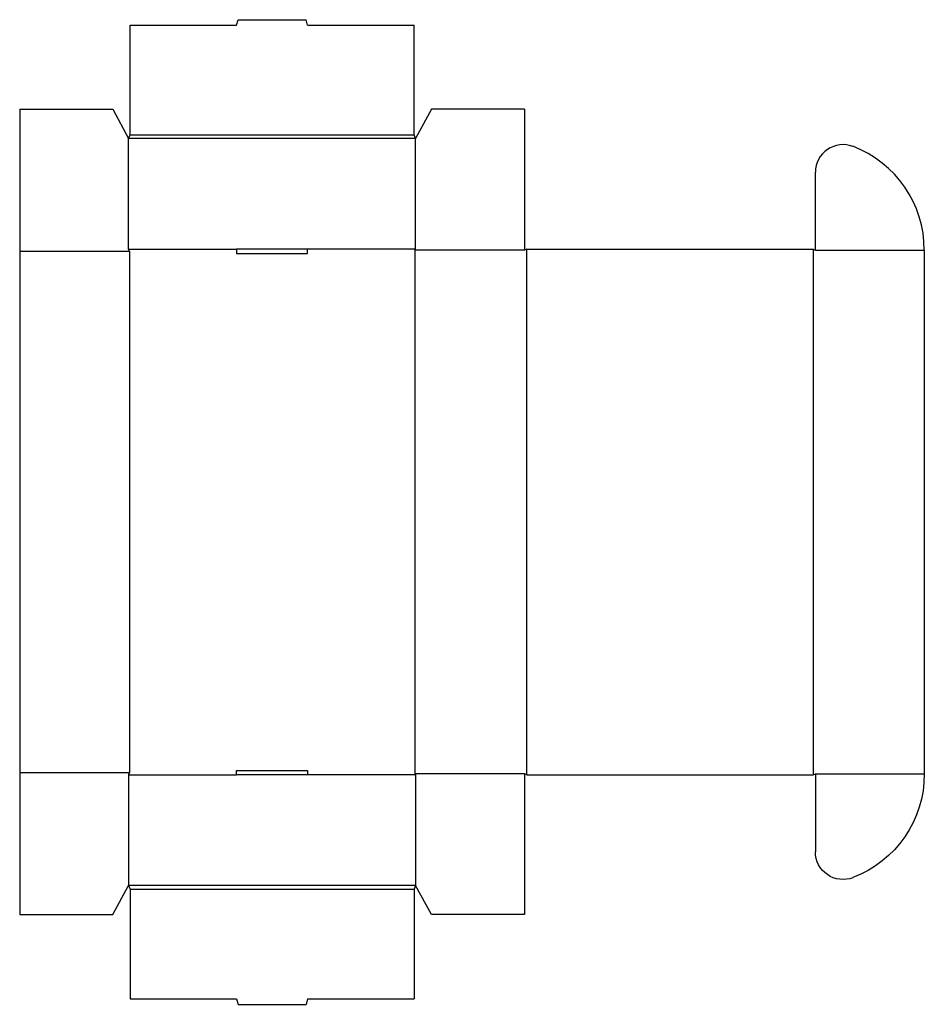
# Model space of a CAD drawing. Extents: x 0 to 14.3, y -1.4 to 14.2.
import ezdxf

# ---------------------------------------------------------------- set-up
doc = ezdxf.new("R2010")
doc.units = 0
doc.header["$MEASUREMENT"] = 0
doc.layers.add('CREASE', color=7, linetype='CONTINUOUS')
doc.layers.add('THRU-CUT', color=7, linetype='CONTINUOUS')

msp = doc.modelspace()

# ---------------------------------------------------------------- linework, layer by layer
at = {"layer": 'CREASE', "color": 3}
for p, q in [((1.75, 12.356), (6.25, 12.356)), ((6.274, 12.296), (1.726, 12.296)), ((0, 10.51), (1.738, 10.51)), ((1.726, 10.546), (3.438, 10.546)), ((1.738, 10.51), (1.738, 2.25)), ((6.274, 10.546), (4.562, 10.546)), ((8, 10.528), (6.262, 10.528)), ((6.262, 10.528), (6.262, 2.232)), ((8.036, 2.214), (8.036, 10.546)), ((12.572, 10.546), (12.572, 2.214)), ((12.608, 10.528), (14.334, 10.528)), ((0, 2.25), (1.738, 2.25)), ((1.726, 2.214), (3.438, 2.214)), ((6.274, 2.214), (4.562, 2.214)), ((8, 2.232), (6.262, 2.232)), ((12.608, 2.232), (14.334, 2.232)), ((12.608, 2.232), (14.334, 2.232)), ((6.274, 0.464), (1.726, 0.464)), ((1.75, 0.404), (6.25, 0.404))]:
    msp.add_line(p, q, dxfattribs=at)
at = {"layer": 'THRU-CUT', "color": 5}
for p, q in [((1.75, 12.356), (1.75, 14.094)), ((1.75, 14.094), (3.438, 14.094)), ((3.438, 14.094), (3.461, 14.18)), ((3.461, 14.18), (4.539, 14.18)), ((4.562, 14.094), (4.539, 14.18)), ((4.562, 14.094), (6.25, 14.094)), ((6.25, 12.356), (6.25, 14.094)), ((0, 12.76), (1.476, 12.76)), ((0, 12.76), (0, 0)), ((1.476, 12.76), (1.726, 12.296)), ((6.524, 12.76), (6.274, 12.296)), ((8, 12.76), (6.524, 12.76)), ((8, 12.76), (8, 10.528)), ((1.726, 12.296), (1.75, 12.356)), ((6.274, 12.296), (6.25, 12.356)), ((1.726, 10.546), (1.726, 12.296)), ((6.274, 10.546), (6.274, 12.296)), ((12.608, 10.528), (12.608, 11.764)), ((1.738, 10.51), (1.726, 10.546)), ((3.438, 10.546), (3.438, 10.473)), ((4.562, 10.546), (3.438, 10.546)), ((3.438, 10.473), (4.562, 10.473)), ((4.562, 10.473), (4.562, 10.546)), ((6.262, 10.528), (6.274, 10.546)), ((8.036, 10.546), (8, 10.528)), ((8.036, 10.546), (12.572, 10.546)), ((12.572, 10.546), (12.608, 10.528)), ((14.334, 10.528), (14.334, 2.232)), ((1.738, 2.25), (1.726, 2.214)), ((1.726, 2.214), (1.726, 0.464)), ((3.438, 2.286), (4.562, 2.286)), ((3.438, 2.214), (3.438, 2.286)), ((4.562, 2.214), (3.438, 2.214)), ((4.562, 2.286), (4.562, 2.214)), ((6.262, 2.232), (6.274, 2.214)), ((6.274, 2.214), (6.274, 0.464)), ((8.036, 2.214), (8, 2.232)), ((8, 2.232), (8, 0)), ((8.036, 2.214), (12.572, 2.214)), ((12.572, 2.214), (12.608, 2.232)), ((12.608, 2.232), (12.608, 0.995)), ((1.476, 0), (1.726, 0.464)), ((1.726, 0.464), (1.75, 0.404)), ((1.75, 0.404), (1.75, -1.334)), ((6.274, 0.464), (6.25, 0.404)), ((6.25, 0.404), (6.25, -1.334)), ((6.524, 0), (6.274, 0.464)), ((0, 0), (1.476, 0)), ((8, 0), (6.524, 0)), ((1.75, -1.334), (3.438, -1.334)), ((3.438, -1.334), (3.461, -1.421)), ((4.562, -1.334), (4.539, -1.421)), ((4.562, -1.334), (6.25, -1.334)), ((3.461, -1.421), (4.539, -1.421))]:
    msp.add_line(p, q, dxfattribs=at)
for centre, radius, start, end in [((13.046, 11.764), 0.437, 69.0537, 180), ((12.572, 10.528), 1.762, 0, 69.0537)]:
    msp.add_arc(centre, radius, start, end, dxfattribs=at)
at = {"layer": 'THRU-CUT', "color": 5, "extrusion": (0, 0, -1)}
for centre, radius, start, end in [((-12.572, 2.232), 1.762, 180, 249.0537), ((-13.046, 0.995), 0.438, 249.0537, 0)]:
    msp.add_arc(centre, radius, start, end, dxfattribs=at)

doc.saveas('drawing.dxf')
